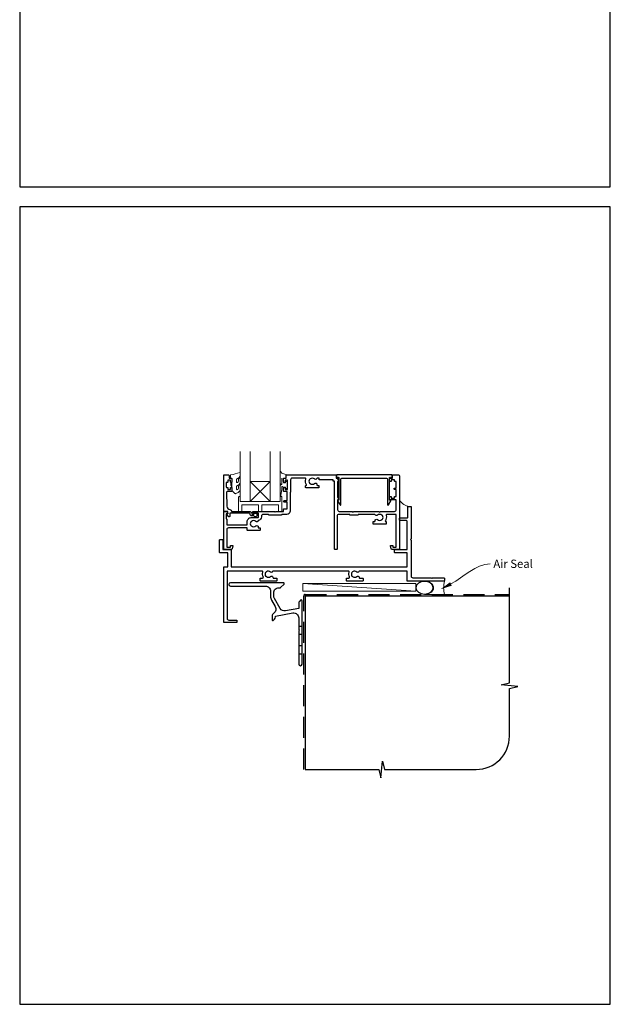
# Model space of a CAD drawing. Units: millimetres. Extents: x 23 to 1863, y -1004 to 568.
# Drawn here: x 23 to 379, y -1004 to -411 of the extents above; entities that cross this region are included whole.
import ezdxf

# ---------------------------------------------------------------- set-up
doc = ezdxf.new("R2010")
doc.units = ezdxf.units.MM
doc.header["$MEASUREMENT"] = 0
doc.linetypes.add('DASHED', pattern=[19.05, 12.7, -6.35])
doc.layers.get('Defpoints').update_dxf_attribs({"color": 1})
doc.layers.add('APL Joinery', color=2, linetype='Continuous')
doc.styles.add('General notes', font='arial.ttf', dxfattribs={"height": 3.5})

# ---------------------------------------------------------------- blocks, each defined once
blk = doc.blocks.new('*U15')
at = {"layer": 'APL Joinery', "color": 250, "lineweight": 5}
blk.add_line((67.63, 2), (-0.51, 6.6), dxfattribs=at)
at = {"layer": 'APL Joinery', "color": 2, "lineweight": 25, "flags": 128}
blk.add_lwpolyline([(-19.33, -3.47), (-17.1, -7.34, -0.400906), (-18.08, -11.37, 0.255755), (-19, -13.05), (-19, -15.2, 0.668179), (-18.15, -15.55), (-17.59, -14.99, 0.198912), (-17, -13.58), (-17, -13.05), (-6.52, -11.21, -0.466308), (-3, -14.16), (-3, -21.08, 0.198912), (-2.94, -21.22), (-2.6, -21.56), (-2.94, -21.9, 0.198912), (-3, -22.04), (-3, -42, 1), (-1, -42), (-1, -3.86, 0.668179), (-1.85, -3.5), (-2.41, -4.06, 0.198912), (-3, -5.48), (-3, -8.55), (-10.99, -9.96, -0.315299), (-14.11, -8.51), (-17.6, -2.47, -0.131652), (-18, -0.97), (-18, 1, -0.414214), (-15, 4), (-14.1, 4, 0.198912), (-13.93, 4.07), (-11.85, 6.15, 0.668179), (-12.21, 7), (-44.2, 7, 1), (-44.2, 5), (-23, 5, -0.414214), (-20, 2), (-20, -0.97, 0.131652)], format="xyb", close=True, dxfattribs=at)
at = {"layer": 'APL Joinery', "color": 7, "lineweight": 15}
blk.add_lwpolyline([(67.63, 6.6), (-0.51, 6.6), (-0.51, 2), (67.63, 2)], close=True, dxfattribs=at)
at = {"layer": 'APL Joinery', "color": 2, "lineweight": 25, "ltscale": 10}
for points in [[(-3, -19.06), (-1, -19.06)], [(-3, -24.06), (-1, -24.06)], [(-3, -30.86), (-1, -30.86)], [(-3, -35.86), (-1, -35.86)]]:
    blk.add_lwpolyline(points, dxfattribs=at)
blk = doc.blocks.new('sealant')
at = {"layer": 'APL Joinery', "color": 9, "lineweight": 20}
blk.add_lwpolyline([(-10.46, -7), (0, -7, -0.106806), (0, 0), (-10.46, 0)], format="xyb", dxfattribs=at)
at = {"layer": 'APL Joinery', "color": 9, "lineweight": 20, "extrusion": (0, 0, -1)}
blk.add_ellipse((-10.46, -3.5), major_axis=(4.77, 0), ratio=0.733157, start_param=-1.570796, end_param=1.570796, dxfattribs=at)
at = {"layer": 'APL Joinery', "color": 7, "lineweight": 25}
blk.add_ellipse((-10.46, -3.5), major_axis=(-4.56, 0), ratio=0.728665, dxfattribs=at)

msp = doc.modelspace()

# ---------------------------------------------------------------- linework, layer by layer
at = {"layer": 'APL Joinery', "color": 7, "lineweight": 20}
for p, q in [((156.16, -670.71), (156.16, -700.71)), ((162.16, -700.71), (162.16, -670.71)), ((174.16, -670.71), (174.16, -700.71)), ((180.16, -700.71), (180.16, -670.71)), ((156.16, -700.71), (162.16, -700.71)), ((174.16, -700.71), (180.16, -700.71))]:
    msp.add_line(p, q, dxfattribs=at)
at = {"layer": 'APL Joinery', "color": 8, "lineweight": 5}
for p, q in [((162.16, -688.71), (174.16, -700.71)), ((174.16, -688.71), (162.16, -700.71))]:
    msp.add_line(p, q, dxfattribs=at)
at = {"layer": 'APL Joinery', "color": 9, "ltscale": 0.7}
for p, q in [((318.36, -810), (318.36, -752.72)), ((313.36, -811.25), (318.36, -810)), ((323.36, -812.25), (313.36, -811.25)), ((318.36, -813.5), (323.36, -812.25)), ((318.36, -842.15), (318.36, -813.5)), ((240.86, -867.15), (241.86, -857.15)), ((241.86, -857.15), (243.11, -862.15)), ((195.36, -862.15), (239.61, -862.15)), ((239.61, -862.15), (240.86, -867.15)), ((243.11, -862.15), (298.36, -862.15))]:
    msp.add_line(p, q, dxfattribs=at)
at = {"layer": 'APL Joinery', "color": 2, "lineweight": 25}
for points in [[(241.43, -711.71, -0.143225), (241.88, -711.48, 0.295977), (241.88, -709.25, -0.143225), (241.43, -709.02, 0.39736), (238.89, -709.02, -0.496827), (237.48, -708.78, 0.278904), (237.03, -708.51), (227.16, -708.51), (227.16, -708.76, -0.414214), (226.91, -709.01), (222.41, -709.01, -0.414214), (222.16, -708.76), (222.16, -708.51), (215.51, -708.51, 0.414214), (214.51, -709.51), (214.51, -729.46, -0.414214), (214.26, -729.71), (213.26, -729.71, -0.414214), (213.01, -729.46), (213.01, -688.51), (212.31, -688.51, -0.414214), (212.06, -688.26), (212.06, -687.71), (203.94, -687.71, -0.414214), (203.69, -687.46), (203.69, -686.71), (202.69, -686.71, 0.278904), (202.25, -686.98, -0.496827), (200.83, -687.22, 0.39736), (198.29, -687.22, -0.143225), (197.84, -687.45, 0.295977), (197.84, -689.68, -0.143225), (198.29, -689.91, 0.39736), (200.83, -689.91, -0.657763), (202.35, -690.56), (202.35, -690.81, 0.414214), (202.6, -691.06), (203.31, -691.06, -0.414214), (203.56, -691.31), (203.56, -692.31, -0.414214), (203.31, -692.56), (195.81, -692.56, -0.414214), (195.56, -692.31), (195.56, -691.31, -0.414214), (195.81, -691.06), (195.9, -691.06, 0.586409), (196.11, -690.68, -0.216256), (195.69, -687.36, 0.505463), (195.22, -686.71), (187.46, -686.71, 0.414214), (186.46, -687.71), (186.46, -695.06, -0.414214), (186.21, -695.31), (186.16, -695.31), (186.16, -706.51, -0.414214), (184.16, -708.51), (181.16, -708.51), (181.16, -708.66, -0.414214), (180.91, -708.91), (173.41, -708.91, -0.414214), (173.16, -708.66), (173.16, -708.51), (169.96, -708.51, 0.414214), (168.96, -709.51), (168.96, -710.01, -0.372829), (166.99, -712.29, -0.608411), (165.48, -712.82, 0.39736), (162.94, -712.82, -0.143225), (162.49, -713.05, 0.295977), (162.49, -715.28, -0.143225), (162.94, -715.51, 0.39736), (165.48, -715.51, -0.657763), (167, -716.16), (167, -716.66), (167.96, -716.66, -0.414214), (168.21, -716.91), (168.21, -717.91, -0.414214), (167.96, -718.16), (160.46, -718.16, -0.414214), (160.21, -717.91), (160.21, -716.71), (148.96, -716.71, 0.414214), (147.96, -717.71), (147.96, -728.21), (150.16, -728.21), (150.16, -727.46, -0.414214), (150.41, -727.21), (151.41, -727.21, -0.493145), (151.65, -727.53), (151.17, -729.34, -0.339454), (150.68, -729.71), (146.36, -729.71, -0.414214), (146.16, -729.51), (146.16, -706.96, -0.414214), (146.41, -706.71), (147.19, -706.71, -0.356394), (148.66, -707.91, -0.474498), (148.41, -708.21), (147.66, -708.21), (147.66, -711.21), (147.71, -711.21, -0.414214), (147.96, -711.46), (147.96, -714.71, 0.414214), (148.16, -714.91), (160.11, -714.91, 0.414214), (160.36, -714.66), (160.36, -712.81, -0.414214), (162.66, -710.51), (166.66, -710.51, 0.414214), (167.16, -710.01), (167.16, -708.21, 0.414214), (166.66, -707.71), (164.16, -707.71, -1), (164.16, -706.71), (176.76, -706.71), (177.16, -707.11), (177.56, -706.71), (182.16, -706.71), (182.16, -705.41, -0.414214), (182.36, -705.21), (184.36, -705.21), (184.36, -701.21), (182.66, -701.21, -1), (182.66, -700.21), (184.36, -700.21), (184.36, -694.81), (182.66, -694.81, -0.414214), (182.16, -694.31), (182.16, -692.76, -1), (183.16, -692.76), (183.16, -693.51), (184.66, -693.51), (184.66, -688.01), (183.16, -688.01), (183.16, -688.76, -1), (182.16, -688.76), (182.16, -687.21, -0.414214), (182.66, -686.71), (183.86, -686.71), (183.86, -684.91, -0.414214), (184.06, -684.71), (213.61, -684.71, -0.414214), (213.86, -684.96), (213.86, -686.71), (214.56, -686.71, -0.414214), (214.81, -686.96), (214.81, -687.1), (215.53, -688.34, -0.57735), (215.31, -688.71), (214.81, -688.71), (214.81, -698.1), (215.53, -699.34, -0.57735), (215.31, -699.71), (214.81, -699.71), (214.81, -705.71, 0.414214), (215.81, -706.71), (223.66, -706.71), (224.16, -707.21), (224.66, -706.71), (239.66, -706.71), (240.16, -707.21), (240.66, -706.71), (249.16, -706.71, 0.414214), (250.16, -705.71), (250.16, -699.71), (246.41, -699.71, -0.414214), (246.16, -699.46), (246.16, -697.96, -0.414214), (246.41, -697.71), (246.91, -697.71, -0.414214), (247.16, -697.96), (247.16, -698.71), (249.16, -698.71), (249.16, -697.96, -0.414214), (249.41, -697.71), (250.16, -697.71), (250.16, -693.61), (249.16, -693.61, -1), (249.16, -692.81), (250.16, -692.81), (250.16, -688.71), (249.41, -688.71, -0.414214), (249.16, -688.46), (249.16, -687.71), (247.16, -687.71), (247.16, -688.46, -0.414214), (246.91, -688.71), (246.41, -688.71, -0.414214), (246.16, -688.46), (246.16, -686.96, -0.414214), (246.41, -686.71), (247.86, -686.71), (247.86, -684.96, -0.414214), (248.11, -684.71), (251.16, -684.71, -0.414214), (252.16, -685.71), (252.16, -729.51, -0.414214), (251.96, -729.71), (247.64, -729.71, -0.339454), (247.16, -729.34), (246.67, -727.53, -0.493145), (246.91, -727.21), (247.91, -727.21, -0.414214), (248.16, -727.46), (248.16, -728.21), (250.16, -728.21), (250.16, -709.01, 0.414214), (249.66, -708.51), (244.51, -708.51, 0.505463), (244.03, -709.16, -0.216256), (243.61, -712.48, 0.586409), (243.82, -712.86), (243.91, -712.86, -0.414214), (244.16, -713.11), (244.16, -714.11, -0.414214), (243.91, -714.36), (236.41, -714.36, -0.414214), (236.16, -714.11), (236.16, -713.11, -0.414214), (236.41, -712.86), (237.12, -712.86, 0.414214), (237.37, -712.61), (237.37, -712.36, -0.657763), (238.89, -711.71, 0.39736)], [(163.16, -709.41, -0.414214), (162.06, -708.31, 0.414214), (161.56, -707.81), (149.76, -707.81), (149.76, -709.77, -0.668179), (149.33, -709.95), (148.23, -708.85, -0.414214), (148.23, -708.49), (148.66, -708.07), (148.66, -706.96, 0.414214), (148.41, -706.71), (146.45, -706.71, -0.414214), (146.16, -706.43), (146.16, -684.96, -0.414214), (146.41, -684.71), (148.96, -684.71, -0.414214), (149.46, -685.21), (149.46, -686.71), (150.66, -686.71, -0.414214), (151.16, -687.21), (151.16, -688.76, -1), (150.16, -688.76), (150.16, -688.01), (148.66, -688.01), (148.66, -689.01, -0.414214), (148.41, -689.26), (147.91, -689.26, 0.414214), (147.66, -689.51), (147.66, -692.01, 0.414214), (147.91, -692.26), (148.41, -692.26, -0.414214), (148.66, -692.51), (148.66, -693.51), (150.16, -693.51), (150.16, -692.76, -1), (151.16, -692.76), (151.16, -694.31, -0.414214), (150.66, -694.81), (148.4, -694.81, 0.421628), (147.9, -695.33), (148.11, -703.66, 0.374224), (149.88, -705.6, -0.381437), (150.86, -706.69), (150.86, -706.71), (161.56, -706.71, -0.414214), (163.16, -708.31), (164.3, -708.31, -3.927183), (164.3, -709.41)], [(246.67, -686.21, 0.904069), (247.66, -686.11), (247.66, -684.96, 0.414214), (247.41, -684.71), (214.31, -684.71, 0.414214), (214.06, -684.96), (214.06, -686.11, 0.904069), (215.05, -686.21), (215.31, -686.21, -0.414214), (215.56, -686.46), (215.56, -699.96), (215.06, -699.96, 0.57735), (214.84, -700.34), (216.29, -702.85, 0.767327), (216.76, -702.73), (216.76, -687.71, -0.414214), (217.76, -686.71), (243.96, -686.71, -0.414214), (244.96, -687.71), (244.96, -702.73, 0.767327), (245.43, -702.85), (246.88, -700.34, 0.57735), (246.66, -699.96), (246.16, -699.96), (246.16, -686.46, -0.414214), (246.41, -686.21)], [(257.16, -703.96, -0.414214), (257.41, -703.71), (258.91, -703.71, -0.414214), (259.16, -703.96), (259.16, -723.31), (258.76, -723.71), (259.16, -724.11), (259.16, -745.71, 0.414214), (260.16, -746.71), (271.26, -746.71), (271.66, -747.11), (272.06, -746.71), (278.91, -746.71, -0.414214), (279.16, -746.96), (279.16, -748.46, -0.414214), (278.91, -748.71), (256.91, -748.71, -0.414214), (256.66, -748.46), (256.66, -742.71), (228.13, -742.71, 0.298217), (227.67, -743.01, -0.526469), (226.46, -743.25, 0.403932), (223.89, -743.22, -0.143225), (223.44, -743.45, 0.295977), (223.44, -745.68, -0.143225), (223.89, -745.91, 0.403932), (226.46, -745.88, -0.665907), (227.74, -746.41, 0.414214), (228.24, -746.91), (229.91, -746.91, -0.414214), (230.16, -747.16), (230.16, -748.46, -0.414214), (229.91, -748.71), (220.41, -748.71, -0.414214), (220.16, -748.46), (220.16, -747.16, -0.414214), (220.41, -746.91), (221.56, -746.91, 0.56106), (222, -746.19, -0.206414), (221.81, -743.38, 0.517638), (221.34, -742.71), (176.13, -742.71, 0.298217), (175.67, -743.01, -0.526469), (174.46, -743.25, 0.403932), (171.89, -743.22, -0.143225), (171.44, -743.45, 0.295977), (171.44, -745.68, -0.143225), (171.89, -745.91, 0.403932), (174.46, -745.88, -0.665907), (175.74, -746.41, 0.414214), (176.24, -746.91), (177.91, -746.91, -0.414214), (178.16, -747.16), (178.16, -748.46, -0.414214), (177.91, -748.71), (168.41, -748.71, -0.414214), (168.16, -748.46), (168.16, -747.16, -0.414214), (168.41, -746.91), (169.56, -746.91, 0.56106), (170, -746.19, -0.206414), (169.81, -743.38, 0.517638), (169.34, -742.71), (148.16, -742.71), (148.16, -771.21, 0.414214), (149.16, -772.21), (153.91, -772.21, -0.414214), (154.16, -772.46), (154.16, -773.46, -0.414214), (153.91, -773.71), (146.41, -773.71, -0.414214), (146.16, -773.46), (146.16, -740.46, -0.414214), (146.41, -740.21), (148.66, -740.21), (148.66, -731.71), (143.91, -731.71, -0.414214), (143.66, -731.46), (143.66, -723.96, -0.414214), (143.91, -723.71), (145.41, -723.71, -0.414214), (145.66, -723.96), (145.66, -729.71), (150.41, -729.71, -0.414214), (150.66, -729.96), (150.66, -740.21), (256.66, -740.21), (256.66, -731.71), (249.41, -731.71, -0.414214), (249.16, -731.46), (249.16, -729.96, -0.414214), (249.41, -729.71), (256.66, -729.71), (256.66, -712.71, 0.414214), (256.16, -712.21), (252.41, -712.21, -0.414214), (252.16, -711.96), (252.16, -710.96, -0.414214), (252.41, -710.71), (256.66, -710.71, 0.414214), (257.16, -710.21)]]:
    msp.add_lwpolyline(points, format="xyb", close=True, dxfattribs=at)
at = {"layer": 'APL Joinery', "color": 252, "lineweight": 15}
for points in [[(153.79, -693.16, 0.493145), (154.42, -693.65, -0.493145), (153.79, -693.16), (153.79, -691.58), (154.86, -690.96, 0.267949), (156.16, -688.7), (156.16, -687.18, 1), (155.16, -687.18), (155.16, -688.38, -0.339454), (154.42, -689.35), (154.42, -689.35, -0.493145), (153.79, -688.86), (153.79, -687.28), (154.91, -686.63, 0.267949), (156.16, -684.46), (156.16, -683.52, 0.536175), (155.81, -683.29, -0.070331), (150.38, -684.72, 0.380342), (150.16, -684.96), (150.16, -686.21, 0.414214), (150.66, -686.71), (151.16, -686.71), (151.16, -689.51), (150.41, -689.51), (150.41, -691.01), (151.16, -692.31), (151.16, -694.17), (152.93, -695.94, 0.339454), (153.54, -696.02), (154.86, -695.26, 0.267949), (156.16, -693.01), (156.16, -691.48, 1), (155.16, -691.48), (155.16, -692.68, -0.339454), (154.42, -693.65), (154.42, -693.65)], [(180.16, -689.83), (180.16, -682.96, -0.767327), (180.63, -682.84), (181.18, -683.8), (183.69, -684.47, -0.362696), (183.87, -684.73), (183.71, -686.71), (182.16, -686.71), (182.16, -689.61), (183.41, -689.61), (183.67, -688.79, -0.664018), (184.13, -688.75, -0.25), (184.13, -692.98, -0.664018), (183.67, -692.94), (183.41, -692.11), (181.86, -692.11), (181.59, -691.84, 0.668179), (181.16, -692.02), (181.16, -693.64), (180.66, -697.05, -0.929472), (180.16, -697.02), (180.16, -691.55, -0.356394), (180.96, -690.57, 0.356394), (181.16, -690.33), (181.16, -686.74, 1), (181.11, -686.74), (181.11, -689.83, -1), (180.16, -689.83)]]:
    msp.add_lwpolyline(points, format="xyb", dxfattribs=at)
msp.add_lwpolyline([(151.16, -689.51), (151.16, -692.31)], dxfattribs=at)
at = {"layer": 'APL Joinery', "color": 7, "lineweight": 20}
msp.add_lwpolyline([(162.16, -688.71), (174.16, -688.71), (174.16, -700.71), (162.16, -700.71)], close=True, dxfattribs=at)
at = {"layer": 'APL Joinery', "color": 252, "lineweight": 15}
msp.add_lwpolyline([(180.16, -697.71), (180.16, -700.71), (156.16, -700.71), (156.16, -697.71), (155.66, -697.71, 0.414214), (155.16, -698.21), (155.16, -706.71), (157.16, -706.71), (157.16, -702.71), (167.16, -702.71), (167.16, -706.71), (169.16, -706.71), (169.16, -702.71), (179.16, -702.71), (179.16, -706.71), (181.16, -706.71), (181.16, -698.21, 0.414214), (180.66, -697.71)], format="xyb", close=True, dxfattribs=at)
at = {"layer": 'APL Joinery', "color": 7, "lineweight": 25, "const_width": 0.3}
msp.add_lwpolyline([(260.16, -723.29), (260.16, -723.29), (260.16, -723.29), (260.16, -723.29)], dxfattribs=at)
at = {"layer": 'APL Joinery', "color": 8, "linetype": 'DASHED'}
msp.add_lwpolyline([(194.36, -862.15), (194.36, -757.72, -0.414214), (195.36, -756.72), (318.36, -756.72)], format="xyb", dxfattribs=at)
at = {"layer": 'APL Joinery', "color": 7, "const_width": 0.7}
msp.add_lwpolyline([(195.36, -862.15), (195.36, -757.72), (318.36, -757.72)], dxfattribs=at)
at = {"layer": 'APL Joinery', "color": 252, "lineweight": 15}
msp.add_arc((258.76, -696.13), 7.61, 209.88313, 265.48189, dxfattribs=at)
at = {"layer": 'APL Joinery', "color": 9, "ltscale": 0.7}
msp.add_arc((298.36, -842.15), 20, 270, 0, dxfattribs=at)
at = {"layer": 'APL Joinery', "color": 0}
msp.add_solid([(283.65, -751.46), (276.89, -753.62), (282.59, -749.39)], dxfattribs=at)
at = {"layer": 'Defpoints', "color": 8}
for points in [[(23.19, -511.34), (379.19, -511.34), (379.19, -31.06), (23.19, -31.06)], [(23.19, -1003.62), (379.19, -1003.62), (379.19, -523.34), (23.19, -523.34)]]:
    msp.add_lwpolyline(points, close=True, dxfattribs=at)

# ---------------------------------------------------------------- block references
at = {"layer": 'APL Joinery'}
msp.add_blockref('*U15', (194.36, -756.72), dxfattribs=at)
at = {"layer": 'APL Joinery', "xscale": -1.143122026275981, "yscale": 1.143122026275981, "zscale": 1.143122026275981, "rotation": 180}
msp.add_blockref('sealant', (279.16, -756.72), dxfattribs=at)

# ---------------------------------------------------------------- next in the draw order: texts
at = {"layer": 'APL Joinery', "color": 3, "insert": (308.7, -735.79), "char_height": 5, "width": 28.8154, "attachment_point": 1, "style": 'General notes', "bg_fill": 3, "box_fill_scale": 1.5, "bg_fill_color": 9, "bg_fill_transparency": 0}
msp.add_mtext('{\\C0;Air Seal}', dxfattribs=at)

# ---------------------------------------------------------------- next in the draw order: linework, layer by layer
at = {"layer": 'APL Joinery', "color": 0, "linetype": 'ByBlock', "lineweight": 13, "start_tangent": (0.889842, 0.456268), "end_tangent": (1, 0)}
msp.add_spline([(283.12, -750.43), (306.7, -738.33)], degree=3, dxfattribs=at)

doc.saveas('drawing.dxf')
